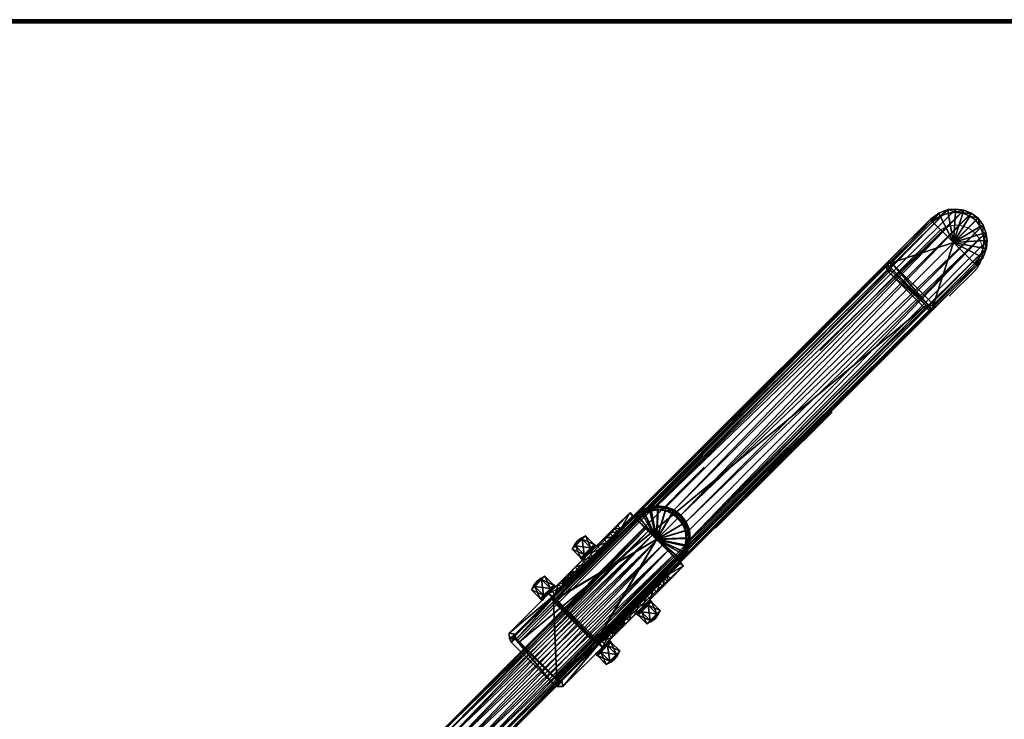
# Model space of a CAD drawing. Units: metres. Extents: x 0 to 2.6, y -4.45 to 0.45.
# Drawn here: x 1.1 to 1.7, y -2.98 to -2.55 of the extents above; entities that cross this region are included whole.
import ezdxf

# ---------------------------------------------------------------- set-up
doc = ezdxf.new("R2010")
doc.units = ezdxf.units.M
doc.linetypes.add('Dash Style-1', pattern=[0.10582, 0.0529, -0.05292])
for name, color, linetype in [('72_VITRA_HRESID_D3_TB_DEEP_BLACK', 7, 'Continuous'), ('72_VITRA_HRESID_D3_TB_TABLE_SOLVAY_BASE', 7, 'Continuous'), ('72_VITRA_HRESID_D3_TB_TABLE_SOLVAY_TABLE_TOP', 7, 'Continuous'), ('72_VITRA_INSERT', 7, 'Continuous')]:
    doc.layers.add(name, color=color, linetype=linetype)
doc.layers.add('72_VITRA_PROUVE_D2_TB_FOOT_UNDER', color=8, linetype='Dash Style-1', lineweight=5)
doc.layers.add('72_VITRA_PROUVE_D2_TB_TABLE_TOP', color=7, linetype='Continuous', lineweight=5)

# ---------------------------------------------------------------- blocks, each defined once
blk = doc.blocks.new('72_VITRA_PROUVE_D2_EM_TABLE_2000_X_900_BASE')
at = {"layer": '72_VITRA_PROUVE_D2_TB_FOOT_UNDER'}
blk.add_lwpolyline([(-0.35379, -0.015), (0.35379, -0.015), (0.65695, -0.31986, 0.20873), (0.66884, -0.32505, 0.414214), (0.68505, -0.30884, 0.208732), (0.67986, -0.29695), (0.38081, 0), (0.67986, 0.29695, 0.414214), (0.68072, 0.31986, 0.414214), (0.65781, 0.32072), (0.65781, 0.32072, 0.018858), (0.65695, 0.31986), (0.65695, 0.31986), (0.35379, 0.015), (-0.35379, 0.015)], format="xyb", dxfattribs=at)
blk = doc.blocks.new('72_VITRA_PROUVE_D2_EM_TABLE_2000_X_900_TABLE_TOP')
at = {"layer": '72_VITRA_PROUVE_D2_TB_TABLE_TOP'}
blk.add_lwpolyline([(1, 0.447, 0.36598), (0.997, 0.45), (-0.997, 0.45, 0.366001), (-1, 0.447), (-1, -0.447, 0.366025), (-0.997, -0.45), (0.997, -0.45, 0.366004), (1, -0.447)], format="xyb", close=True, dxfattribs=at)
blk = doc.blocks.new('72vitra_hresid21D30742129AD4C39A621FB4E910BDD18')
for name in ['72_VITRA_PROUVE_D2_EM_TABLE_2000_X_900_TABLE_TOP', '72_VITRA_PROUVE_D2_EM_TABLE_2000_X_900_BASE']:
    blk.add_blockref(name, (1, -3.45))
blk = doc.blocks.new('72VITRA_PROUVE_D3_TABSOLV_LEG')
mesh = blk.add_polyface()
corners = [(0.02953, -0.25898, 0.70147), (0.02863, -0.00446, 0), (0.0375, -0.37971, 0.51665), (0.02447, -0.00266, 0), (0.03347, -0.00567, 0.0025), (0.038, -0.05637), (0.03509, -0.0107, 0), (0.03949, -0.05867, 0.00153), (0.02, -0.00188, 0), (0.03415, -0.26147, 0.70011), (0.03887, -0.34623, 0.70118), (0.03927, -0.34502, 0.70127), (0.03237, -0.26312, 0.702), (0.0369, -0.27147, 0.702), (0.03927, -0.34672, 0.69998), (0.00371, -0.37917, 0.51345), (0.0375, -0.34652, 0.70148), (0.04, -0.37721, 0.58565), (0.03657, -0.26622, 0.70138), (0.02875, -0.26016, 0.702), (0.02453, -0.25829, 0.702), (0.04, -0.27629, 0.6995), (0.04, -0.05637, 0.002), (0.04, -0.37721, 0.51946), (0.03604, -0.37971, 0.51524), (0.04, -0.34502, 0.6995), (0.005, -0.0599, 0), (0.03686, -0.06123, 0.00102), (0.03488, -0.37971, 0.515), (0.005, -0.37918, 0.51314), (0.03854, -0.06007, 0.00125), (0.00073, -0.37898, 0.5186), (0.03652, -0.00919, 0.00239), (0.03898, -0.01463, 0.00221), (0.0025, -0.37944, 0.58696), (0.038, -0.02105, 0), (0.0375, -0.37971, 0.585), (0.03714, -0.01551, 0), (0.035, -0.0616, 0.00095), (0.0322, -0.00709, 0), (0.0375, -0.37914, 0.51435), (0.03927, -0.37841, 0.51645), (0.03732, -0.2658, 0.69993), (0.0375, -0.27629, 0.702), (0.02491, -0.25695, 0.70154), (0.02, -0.25766, 0.702), (0.0375, -0.34502, 0.702), (0.03351, -0.26211, 0.70146), (0.00288, -0.05887, 0), (0.02, -0.25531, 0.70036), (0.02518, -0.25603, 0.70033), (0.02959, -0.00281, 0.0026), (0.03, -0.25812, 0.70024), (0.02, -0.25631, 0.70155), (0.0375, -0.34743, 0.70018), (0.00073, -0.27629, 0.70127), (0.03855, -0.27114, 0.70134), (0.03516, -0.26698, 0.702), (0.03932, -0.27086, 0.69972), (0.04, -0.02105, 0.002), (0.00073, -0.37871, 0.58686), (0.02514, -0.00087, 0.00266), (0.02, 0, 0.00269), (0.035, -0.0599), (0.03927, -0.27629, 0.70127), (0.03712, -0.05887), (0.035, -0.37918, 0.51314), (0.02, -0.02105, 0), (0.00073, -0.37898, 0.5849), (0.03927, -0.37898, 0.5186), (0.03927, -0.37898, 0.5849), (0.03629, -0.37917, 0.51345), (0.03927, -0.37871, 0.58686), (0.0375, -0.37944, 0.58696), (0, -0.02105, 0.002), (0.01486, -0.00087, 0.00266), (0.02, -0.27629, 0.702), (0.01047, -0.25898, 0.70147), (0.01137, -0.00446, 0), (0.0025, -0.37971, 0.51665), (0.01553, -0.00266, 0), (0.00653, -0.00567, 0.0025), (0.002, -0.05637, 0), (0.00491, -0.0107, 0), (0.00051, -0.05867, 0.00153), (0.00585, -0.26147, 0.70011), (0.00113, -0.34623, 0.70118), (0.00073, -0.34502, 0.70127), (0.00763, -0.26312, 0.702), (0.0031, -0.27147, 0.702), (0.00073, -0.34672, 0.69998), (0.0025, -0.34652, 0.70148), (0, -0.37721, 0.58565), (0.00343, -0.26622, 0.70138), (0.01125, -0.26016, 0.702), (0.01547, -0.25829, 0.702), (0, -0.27629, 0.6995), (0, -0.05637, 0.002), (0, -0.37721, 0.51946), (0.00396, -0.37971, 0.51524), (0, -0.34502, 0.6995), (0.00314, -0.06123, 0.00102), (0.00512, -0.37971, 0.515), (0.00146, -0.06007, 0.00125), (0.00348, -0.00919, 0.00239), (0.00102, -0.01463, 0.00221), (0.002, -0.02105, 0), (0.0025, -0.37971, 0.585), (0.00286, -0.01551, 0), (0.005, -0.0616, 0.00095), (0.0078, -0.00709, 0), (0.0025, -0.37914, 0.51435), (0.00073, -0.37841, 0.51645), (0.00268, -0.2658, 0.69993), (0.0025, -0.27629, 0.702), (0.01509, -0.25695, 0.70154), (0.0025, -0.34502, 0.702), (0.00649, -0.26211, 0.70146), (0.01482, -0.25603, 0.70033), (0.01041, -0.00281, 0.0026), (0.01, -0.25812, 0.70024), (0.0025, -0.34743, 0.70018), (0.00145, -0.27114, 0.70134), (0.00484, -0.26698, 0.702), (0.00068, -0.27086, 0.69972), (0.03657, -0.26622, 0.70138), (0.03855, -0.27114, 0.70134), (0.03657, -0.26622, 0.70138), (0.03712, -0.05887), (0.03854, -0.06007, 0.00125), (0.03855, -0.27114, 0.70134), (0.03855, -0.27114, 0.70134), (0.03927, -0.34672, 0.69998), (0.03887, -0.34623, 0.70118), (0.03927, -0.34672, 0.69998), (0.0375, -0.37914, 0.51435), (0.038, -0.05637), (0.038, -0.05637), (0.038, -0.05637), (0.038, -0.02105, 0), (0.038, -0.05637), (0.03927, -0.37841, 0.51645), (0.03927, -0.37841, 0.51645), (0.03927, -0.37898, 0.5186), (0.03854, -0.06007, 0.00125), (0.0375, -0.34652, 0.70148), (0.0375, -0.34652, 0.70148), (0.02863, -0.00446, 0), (0.02863, -0.00446, 0), (0.02447, -0.00266, 0), (0.0375, -0.34502, 0.702), (0.02447, -0.00266, 0), (0.02447, -0.00266, 0), (0.03732, -0.2658, 0.69993), (0.03652, -0.00919, 0.00239), (0.03652, -0.00919, 0.00239), (0.03509, -0.0107, 0), (0.0322, -0.00709, 0), (0.0322, -0.00709, 0), (0.03347, -0.00567, 0.0025), (0.03652, -0.00919, 0.00239), (0.03927, -0.37898, 0.5186), (0.03927, -0.37898, 0.5849), (0.03927, -0.37898, 0.5186), (0.03927, -0.37871, 0.58686), (0.03927, -0.34672, 0.69998), (0.03927, -0.34672, 0.69998), (0.03927, -0.27629, 0.70127), (0.03927, -0.27629, 0.70127), (0.03712, -0.05887), (0.03652, -0.00919, 0.00239), (0.03714, -0.01551, 0), (0.03714, -0.01551, 0), (0.03509, -0.0107, 0), (0.03652, -0.00919, 0.00239), (0.02959, -0.00281, 0.0026), (0.03347, -0.00567, 0.0025), (0.0322, -0.00709, 0), (0.0322, -0.00709, 0), (0.02863, -0.00446, 0), (0.02959, -0.00281, 0.0026), (0.03927, -0.37898, 0.5849), (0.03927, -0.37898, 0.5849), (0.03927, -0.37871, 0.58686), (0.0375, -0.27629, 0.702), (0.038, -0.02105, 0), (0.038, -0.02105, 0), (0.03714, -0.01551, 0), (0.03732, -0.2658, 0.69993), (0.00145, -0.27114, 0.70134), (0.00343, -0.26622, 0.70138), (0.00343, -0.26622, 0.70138), (0.00268, -0.2658, 0.69993), (0.00146, -0.06007, 0.00125), (0.00288, -0.05887, 0), (0.00145, -0.27114, 0.70134), (0.00145, -0.27114, 0.70134), (0.00113, -0.34623, 0.70118), (0.00073, -0.34672, 0.69998), (0.00073, -0.34672, 0.69998), (0.00146, -0.06007, 0.00125), (0.00073, -0.37841, 0.51645), (0.00073, -0.37841, 0.51645), (0.00051, -0.05867, 0.00153), (0.00146, -0.06007, 0.00125), (0.0025, -0.34502, 0.702), (0.0025, -0.34652, 0.70148), (0.0375, -0.34652, 0.70148), (0.0375, -0.34652, 0.70148), (0.0375, -0.34502, 0.702), (0.0025, -0.34502, 0.702), (0.002, -0.05637, 0), (0.002, -0.05637, 0), (0.002, -0.02105, 0), (0.002, -0.05637, 0), (0.002, -0.05637, 0), (0.00073, -0.37841, 0.51645), (0.00073, -0.37898, 0.5186), (0.00073, -0.37841, 0.51645), (0.00288, -0.05887, 0), (0.00288, -0.05887, 0), (0.03712, -0.05887), (0.00146, -0.06007, 0.00125), (0.0025, -0.34652, 0.70148), (0.0025, -0.34502, 0.702), (0.0025, -0.34652, 0.70148), (0.01137, -0.00446, 0), (0.01553, -0.00266, 0), (0.01137, -0.00446, 0), (0.0375, -0.34502, 0.702), (0.01553, -0.00266, 0), (0.01553, -0.00266, 0), (0.00268, -0.2658, 0.69993), (0.00585, -0.26147, 0.70011), (0.00585, -0.26147, 0.70011), (0.00653, -0.00567, 0.0025), (0.00268, -0.2658, 0.69993), (0.00268, -0.2658, 0.69993), (0.03712, -0.05887), (0.03712, -0.05887), (0.00288, -0.05887, 0), (0.0078, -0.00709, 0), (0.00491, -0.0107, 0), (0.00653, -0.00567, 0.0025), (0.0078, -0.00709, 0), (0.00073, -0.37898, 0.5849), (0.00073, -0.37898, 0.5186), (0.00073, -0.37898, 0.5186), (0.00073, -0.34672, 0.69998), (0.00073, -0.37871, 0.58686), (0.00073, -0.34672, 0.69998), (0.00073, -0.27629, 0.70127), (0.00073, -0.27629, 0.70127), (0.00288, -0.05887, 0), (0.00286, -0.01551, 0), (0.00491, -0.0107, 0), (0.00286, -0.01551, 0), (0.0078, -0.00709, 0), (0.00653, -0.00567, 0.0025), (0.01041, -0.00281, 0.0026), (0.01041, -0.00281, 0.0026), (0.01137, -0.00446, 0), (0.0078, -0.00709, 0), (0.00073, -0.37898, 0.5849), (0.00073, -0.37871, 0.58686), (0.00073, -0.37898, 0.5849), (0.0025, -0.34502, 0.702), (0.0025, -0.34502, 0.702), (0.0025, -0.27629, 0.702), (0.002, -0.02105, 0), (0.00286, -0.01551, 0), (0.002, -0.02105, 0)]
mesh.append_faces([[corners[k] for k in face] for face in [(20, 45, 76), (37, 35, 67), (30, 65, 7), (67, 5, 82), (41, 23, 69), (128, 129, 27), (89, 114, 76), (95, 94, 76), (88, 123, 76), (39, 6, 67), (12, 19, 76), (123, 89, 76), (3, 1, 67), (76, 150, 43), (110, 78, 67), (114, 116, 76), (80, 8, 67), (108, 83, 67), (70, 17, 72), (13, 57, 76), (6, 37, 67), (1, 39, 67), (8, 3, 67), (5, 67, 35), (19, 20, 76), (57, 12, 76), (43, 13, 76), (45, 95, 76), (106, 108, 67), (48, 103, 84), (98, 112, 31), (193, 194, 101), (83, 110, 67), (94, 88, 76), (78, 80, 67), (229, 76, 116), (92, 68, 60), (106, 67, 82)]])
mesh.append_faces([[corners[k] for k in face] for face in [(23, 21, 25), (21, 23, 22)]], dxfattribs={"vtx0": -1, "vtx2": -1})
mesh.append_faces([[corners[k] for k in face] for face in [(100, 96, 98), (97, 98, 96)]], dxfattribs={"vtx1": -1, "vtx2": -1})
mesh.append_faces([[corners[k] for k in face] for face in [(25, 11, 10), (10, 14, 25), (71, 66, 38), (38, 27, 71), (12, 47, 0), (0, 19, 12), (57, 13, 56), (56, 18, 57), (44, 50, 49), (49, 53, 44), (125, 126, 58), (58, 42, 127), (24, 71, 40), (40, 2, 24), (44, 53, 45), (45, 20, 44), (64, 11, 25), (25, 21, 64), (21, 58, 130), (131, 64, 21), (132, 133, 16), (16, 54, 134), (41, 135, 30), (30, 7, 41), (25, 17, 23), (7, 65, 136), (137, 22, 7), (138, 139, 59), (59, 22, 140), (69, 23, 17), (17, 70, 69), (14, 72, 17), (17, 25, 14), (2, 40, 141), (142, 143, 2), (27, 144, 40), (40, 71, 27), (52, 50, 44), (44, 0, 52), (11, 46, 145), (146, 10, 11), (61, 51, 147), (148, 149, 61), (58, 21, 59), (59, 33, 58), (36, 107, 79), (79, 2, 36), (62, 61, 151), (152, 8, 62), (51, 61, 50), (50, 52, 51), (22, 59, 21), (9, 4, 51), (51, 52, 9), (61, 62, 49), (49, 50, 61), (9, 153, 32), (32, 4, 9), (33, 154, 42), (42, 58, 33), (93, 117, 85), (85, 113, 93), (19, 0, 44), (44, 20, 19), (155, 156, 157), (158, 159, 160), (57, 18, 47), (47, 12, 57), (161, 162, 36), (36, 2, 163), (73, 164, 165), (166, 54, 73), (71, 24, 28), (28, 66, 71), (13, 43, 167), (168, 56, 13), (52, 0, 47), (47, 9, 52), (63, 169, 27), (27, 38, 63), (7, 22, 23), (23, 41, 7), (170, 33, 171), (172, 173, 174), (175, 176, 177), (178, 179, 180), (73, 36, 181), (182, 183, 73), (46, 11, 64), (64, 184, 46), (33, 59, 185), (186, 187, 33), (9, 47, 18), (18, 188, 9), (86, 87, 100), (100, 90, 86), (109, 29, 15), (15, 101, 109), (77, 117, 88), (88, 94, 77), (122, 89, 123), (123, 93, 122), (49, 118, 115), (115, 53, 49), (99, 102, 28), (28, 24, 99), (124, 189, 190), (191, 192, 124), (111, 15, 99), (99, 79, 111), (45, 53, 115), (115, 95, 45), (100, 87, 55), (55, 96, 100), (195, 124, 96), (96, 55, 196), (91, 197, 198), (199, 121, 91), (200, 111, 201), (202, 203, 204), (205, 206, 207), (208, 209, 210), (98, 92, 100), (211, 48, 84), (84, 97, 212), (74, 213, 214), (215, 97, 74), (92, 98, 31), (31, 68, 92), (92, 60, 90), (90, 100, 92), (107, 36, 73), (73, 34, 107), (91, 121, 54), (54, 16, 91), (216, 111, 79), (79, 217, 218), (63, 26, 219), (220, 221, 63), (111, 222, 101), (101, 15, 111), (115, 118, 120), (120, 77, 115), (223, 224, 87), (87, 86, 225), (226, 119, 75), (75, 227, 228), (74, 96, 124), (124, 105, 74), (24, 2, 79), (79, 99, 24), (230, 75, 62), (62, 8, 231), (29, 109, 38), (38, 66, 29), (121, 34, 73), (73, 54, 121), (118, 75, 119), (119, 120, 118), (96, 74, 97), (119, 81, 85), (85, 120, 119), (49, 62, 75), (75, 118, 49), (104, 232, 233), (234, 235, 104), (236, 104, 105), (105, 124, 237), (82, 5, 238), (239, 240, 82), (115, 77, 94), (94, 95, 115), (241, 242, 104), (104, 243, 244), (117, 93, 123), (123, 88, 117), (107, 245, 246), (247, 79, 107), (28, 102, 29), (29, 66, 28), (248, 249, 34), (34, 121, 250), (102, 99, 15), (15, 29, 102), (251, 114, 89), (89, 122, 252), (117, 77, 120), (120, 85, 117), (101, 253, 26), (26, 109, 101), (109, 26, 63), (63, 38, 109), (98, 97, 84), (84, 112, 98), (254, 105, 104), (104, 255, 256), (257, 258, 259), (260, 261, 262), (263, 107, 34), (34, 264, 265), (55, 87, 266), (267, 268, 55), (269, 74, 105), (105, 270, 271)]], dxfattribs={"vtx2": -1})
blk = doc.blocks.new('72VITRA_PROUVE_D3_TABSOLV_SCREW_CAP')
mesh = blk.add_polyface()
corners = [(0.006, -0.006, 0.0016), (0.012, -0.006), (0.012, -0.006, 0.0016), (0.01154, -0.0037), (0.01154, -0.0037, 0.0016), (0.01024, -0.00176), (0.01024, -0.00176, 0.0016), (0.0083, -0.00046), (0.0083, -0.00046, 0.0016), (0.006, 0, 0), (0.006, 0, 0.0016), (0.0037, -0.00046, 0), (0.0037, -0.00046, 0.0016), (0.00176, -0.00176, 0), (0.00176, -0.00176, 0.0016), (0.00046, -0.0037, 0), (0.00046, -0.0037, 0.0016), (0, -0.006, 0), (0, -0.006, 0.0016), (0.00046, -0.0083, 0), (0.00046, -0.0083, 0.0016), (0.00176, -0.01024, 0), (0.00176, -0.01024, 0.0016), (0.0037, -0.01154, 0), (0.0037, -0.01154, 0.0016), (0.006, -0.012), (0.006, -0.012, 0.0016), (0.0083, -0.01154), (0.0083, -0.01154, 0.0016), (0.01024, -0.01024), (0.01024, -0.01024, 0.0016), (0.01154, -0.0083), (0.01154, -0.0083, 0.0016), (0.0035, -0.01033, 0.00947), (0.001, -0.006, 0.00947), (0.001, -0.00889, 0.00912), (0.001, -0.00311, 0.00912), (0.006, -0.01177, 0.0016), (0.011, -0.00889, 0.00912), (0.011, -0.006, 0.00947), (0.0085, -0.00167, 0.00947), (0.006, -0.01177, 0.00912), (0.0085, -0.01033, 0.00947), (0.001, -0.00889, 0.0016), (0.00934, -0.006, 0.01001), (0.00772, -0.00311, 0.01001), (0.00425, -0.00889, 0.01001), (0.006, -0.006, 0.0104), (0.00772, -0.00889, 0.01001), (0.00248, -0.006, 0.01001), (0.001, -0.00311, 0.0016), (0.011, -0.00889, 0.0016), (0.006, -0.00023, 0.0016), (0.006, -0.00023, 0.00912), (0.011, -0.00311, 0.0016), (0.00425, -0.00311, 0.01001), (0.0035, -0.00167, 0.00947), (0.011, -0.00311, 0.00912), (0.006, -0.006, 0.0016), (0.01154, -0.0037, 0.0016), (0.01154, -0.0037, 0.0016), (0.01154, -0.0037), (0.006, -0.006, 0.0016), (0.01154, -0.0037, 0.0016), (0.006, -0.006, 0.0016), (0.006, -0.006, 0.0016), (0.006, -0.006, 0.0016), (0.006, -0.006, 0.0016), (0.006, -0.006, 0.0016), (0.006, -0.006, 0.0016), (0.006, -0.006, 0.0016), (0.006, -0.006, 0.0016), (0.006, -0.006, 0.0016), (0.006, -0.006, 0.0016), (0.006, -0.006, 0.0016), (0.006, -0.006, 0.0016), (0.006, -0.006, 0.0016), (0.006, -0.006, 0.0104), (0.00772, -0.00311, 0.01001), (0.00772, -0.00311, 0.01001), (0.006, -0.006, 0.0104), (0.006, -0.006, 0.0104), (0.011, -0.00311, 0.0016), (0.011, -0.00311, 0.0016), (0.011, -0.00311, 0.00912), (0.011, -0.00311, 0.00912), (0.006, -0.006, 0.0104), (0.011, -0.00311, 0.00912), (0.00772, -0.00311, 0.01001), (0.00772, -0.00311, 0.01001)]
mesh.append_faces([[corners[k] for k in face] for face in [(47, 49, 46), (49, 47, 55), (46, 49, 35), (35, 33, 46), (77, 44, 45), (53, 56, 55), (55, 78, 53), (79, 55, 80), (44, 81, 48), (39, 85, 45), (45, 44, 39), (41, 48, 46), (46, 33, 41), (48, 86, 46), (56, 36, 49), (49, 55, 56), (35, 49, 34), (42, 48, 41), (88, 57, 40), (53, 89, 40), (39, 44, 48), (48, 38, 39), (38, 48, 42), (49, 36, 34)]])
mesh.append_faces([[corners[k] for k in face] for face in [(24, 0, 22), (4, 58, 2), (6, 62, 63), (26, 64, 24), (8, 65, 6), (10, 66, 8), (28, 67, 26), (12, 68, 10), (14, 69, 12), (30, 70, 28), (16, 71, 14), (18, 72, 16), (32, 73, 30), (20, 74, 18), (22, 75, 20), (2, 76, 32)]], dxfattribs={"vtx0": -1, "vtx1": -1})
mesh.append_faces([[corners[k] for k in face] for face in [(52, 53, 57), (83, 84, 38), (37, 41, 35), (51, 38, 41), (43, 35, 36), (50, 36, 53)]], dxfattribs={"vtx1": -1, "vtx2": -1})
mesh.append_faces([[corners[k] for k in face] for face in [(3, 4, 2), (2, 1, 3), (25, 26, 24), (24, 23, 25), (5, 6, 59), (60, 61, 5), (7, 8, 6), (6, 5, 7), (27, 28, 26), (26, 25, 27), (9, 10, 8), (8, 7, 9), (11, 12, 10), (10, 9, 11), (29, 30, 28), (28, 27, 29), (13, 14, 12), (12, 11, 13), (15, 16, 14), (14, 13, 15), (31, 32, 30), (30, 29, 31), (17, 18, 16), (16, 15, 17), (19, 20, 18), (18, 17, 19), (1, 2, 32), (32, 31, 1), (21, 22, 20), (20, 19, 21), (23, 24, 22), (22, 21, 23), (57, 54, 52), (36, 56, 53), (38, 42, 41), (38, 51, 82), (35, 34, 36), (87, 39, 38), (41, 33, 35), (35, 43, 37), (41, 37, 51), (36, 50, 43), (53, 52, 50), (53, 40, 57)]], dxfattribs={"vtx2": -1})
blk = doc.blocks.new('72VITRA_PROUVE_D3_TABSOLV_U_1')
mesh = blk.add_polyface()
corners = [(0.046, -0.0228, 0.05382), (0.046, -0.0563, 0.0451), (0.046, -0.05891, 0.0393), (0.043, -0.0472, 0.05382), (0.046, -0.0472, 0.05382), (0.046, -0.0413, 0.05619), (0.046, -0.0287, 0.05619), (0.046, -0.01769, 0.05004), (0.046, -0.07, 0.003), (0, -0.0137, 0.0451), (0.04241, -0.06982, 0.00359), (0, -0.035, 0.057), (0.046, 0, 0.003), (0.041, 0, 0), (0.041, 0, 0.003), (0.003, -0.05231, 0.05004), (0, -0.01109, 0.0393), (0.04241, -0.00018, 0.00359), (0.005, -0.07), (0, -0.05231, 0.05004), (0.043, -0.00061, 0.005), (0.046, -0.035, 0.057), (0.046, -0.01109, 0.0393), (0.046, -0.0137, 0.0451), (0.046, -0.05231, 0.05004), (0.041, -0.07), (0.043, -0.01109, 0.0393), (0.04346, 0, 0.00053), (0.00254, 0, 0.00053), (0, -0.035, 0.037), (0.046, -0.035, 0.037), (0, -0.0228, 0.05382), (0.003, -0.0287, 0.05619), (0, -0.0563, 0.0451), (0, -0.05891, 0.0393), (0.003, -0.0563, 0.0451), (0.003, -0.0472, 0.05382), (0, -0.0472, 0.05382), (0, -0.0413, 0.05619), (0, -0.0287, 0.05619), (0.003, -0.01769, 0.05004), (0, -0.01769, 0.05004), (0, -0.07, 0.003), (0.003, -0.00061, 0.005), (0.00359, -0.00018, 0.00359), (0.003, -0.0228, 0.05382), (0.005, 0, 0.003), (0, 0, 0.003), (0.005, 0, 0), (0.003, -0.0413, 0.05619), (0.023, -0.07), (0.04023, -0.07612, 0.003), (0.02754, -0.08757), (0.023, -0.0881, 0.003), (0.0402, -0.0762), (0.03534, -0.08342, 0.003), (0.03172, -0.08597, 0.003), (0.02759, -0.08756, 0.003), (0.041, -0.0718), (0.041, -0.0718, 0.003), (0.03819, -0.08014), (0.03529, -0.08347), (0.03167, -0.086), (0.03824, -0.08007, 0.003), (0.04346, -0.07, 0.00053), (0.00359, -0.06982, 0.00359), (0.00577, -0.07612, 0.003), (0.023, -0.0881), (0.01846, -0.08757), (0.0058, -0.0762), (0.01065, -0.08342, 0.003), (0.01428, -0.08597, 0.003), (0.01841, -0.08756, 0.003), (0.005, -0.0718), (0.005, -0.0718, 0.003), (0.00781, -0.08014), (0.01071, -0.08347), (0.01433, -0.086), (0.00776, -0.08007, 0.003), (0.00254, -0.07, 0.00053), (0.043, -0.0228, 0.05382), (0.043, -0.0563, 0.0451), (0.043, -0.05891, 0.0393), (0.043, -0.0413, 0.05619), (0.043, -0.0287, 0.05619), (0.043, -0.01769, 0.05004), (0.043, -0.06939, 0.005), (0.043, -0.035, 0.057), (0.043, -0.0137, 0.0451), (0.043, -0.05231, 0.05004), (0.043, -0.035, 0.037), (0.003, -0.05891, 0.0393), (0.003, -0.06939, 0.005), (0.003, -0.035, 0.037), (0.003, -0.035, 0.057), (0.003, -0.01109, 0.0393), (0.003, -0.0137, 0.0451), (0.023, -0.07, 0.003), (0.046, -0.035, 0.057), (0.043, -0.035, 0.057), (0.046, -0.035, 0.057), (0.04346, 0, 0.00053), (0.04346, 0, 0.00053), (0.046, 0, 0.003), (0.04346, 0, 0.00053), (0.046, -0.035, 0.057), (0.046, -0.035, 0.037), (0.046, -0.035, 0.037), (0.046, -0.035, 0.037), (0.041, 0, 0), (0.041, 0, 0), (0.041, 0, 0), (0.041, 0, 0), (0.046, 0, 0.003), (0.046, -0.035, 0.037), (0.046, -0.035, 0.037), (0.046, -0.035, 0.037), (0.005, 0, 0), (0.043, -0.035, 0.057), (0.043, -0.035, 0.037), (0.043, -0.035, 0.037), (0.043, -0.035, 0.037), (0.043, -0.00061, 0.005), (0.043, -0.035, 0.037), (0.043, -0.035, 0.037), (0.043, -0.035, 0.037), (0.043, -0.00061, 0.005), (0.04241, -0.00018, 0.00359), (0.04241, -0.00018, 0.00359), (0.04241, -0.00018, 0.00359), (0.04241, -0.00018, 0.00359), (0.041, 0, 0.003), (0.041, 0, 0.003)]
mesh.append_faces([[corners[k] for k in face] for face in [(27, 17, 20), (20, 12, 27), (64, 8, 86), (86, 10, 64), (109, 14, 17), (17, 27, 110), (28, 47, 43), (43, 44, 28), (48, 28, 44), (44, 46, 48), (92, 42, 79), (79, 65, 92), (58, 64, 10), (10, 59, 58), (65, 79, 73), (73, 74, 65)]])
mesh.append_faces([[corners[k] for k in face] for face in [(25, 64, 58), (79, 18, 73)]], dxfattribs={"vtx0": -1})
mesh.append_faces([[corners[k] for k in face] for face in [(34, 29, 42), (74, 97, 46)]], dxfattribs={"vtx0": -1, "vtx1": -1})
mesh.append_faces([[corners[k] for k in face] for face in [(30, 2, 8), (64, 25, 13), (50, 13, 25), (50, 25, 58), (90, 89, 3), (90, 83, 118), (119, 26, 20), (90, 82, 81), (120, 84, 80), (121, 85, 88), (90, 122, 86), (123, 88, 26), (124, 80, 85), (125, 87, 84), (90, 3, 83), (90, 81, 89), (93, 91, 92), (97, 14, 46), (97, 59, 132)]], dxfattribs={"vtx0": -1, "vtx2": -1})
mesh.append_faces([[corners[k] for k in face] for face in [(126, 127, 86), (10, 86, 128), (44, 43, 65), (92, 65, 43)]], dxfattribs={"vtx1": -1})
mesh.append_faces([[corners[k] for k in face] for face in [(33, 19, 29), (41, 9, 29), (11, 39, 29), (4, 24, 30), (105, 5, 30), (12, 22, 106), (1, 2, 30), (0, 6, 107), (23, 7, 108), (34, 33, 29), (38, 11, 29), (9, 16, 29), (47, 42, 29), (31, 41, 29), (8, 113, 30), (22, 23, 114), (7, 0, 115), (6, 21, 116), (5, 4, 30), (24, 1, 30), (16, 47, 29), (37, 38, 29), (39, 31, 29), (19, 37, 29), (48, 18, 79), (117, 13, 50), (18, 48, 50), (54, 60, 50), (52, 67, 50), (61, 62, 50), (58, 54, 50), (62, 52, 50), (60, 61, 50), (75, 69, 50), (67, 68, 50), (73, 18, 50), (77, 76, 50), (69, 73, 50), (68, 77, 50), (76, 75, 50), (86, 82, 90), (36, 15, 93), (94, 49, 93), (43, 95, 93), (35, 91, 93), (45, 32, 93), (96, 40, 93), (92, 43, 93), (95, 96, 93), (40, 45, 93), (32, 94, 93), (49, 36, 93), (15, 35, 93), (51, 59, 97), (55, 63, 97), (57, 56, 97), (72, 53, 97), (70, 71, 97), (66, 78, 97), (63, 51, 97), (56, 55, 97), (53, 57, 97), (71, 72, 97), (78, 70, 97), (74, 66, 97)]], dxfattribs={"vtx1": -1, "vtx2": -1})
mesh.append_faces([[corners[k] for k in face] for face in [(7, 85, 80), (80, 0, 7), (0, 80, 84), (84, 6, 0), (6, 84, 87), (87, 21, 6), (12, 20, 26), (26, 22, 12), (42, 47, 28), (28, 79, 42), (26, 88, 23), (23, 22, 26), (23, 88, 85), (85, 7, 23), (98, 99, 83), (83, 5, 100), (5, 83, 3), (3, 4, 5), (4, 3, 89), (89, 24, 4), (13, 101, 64), (24, 89, 81), (81, 1, 24), (102, 103, 8), (8, 64, 104), (1, 81, 82), (82, 2, 1), (91, 34, 42), (42, 92, 91), (8, 2, 82), (82, 86, 8), (111, 48, 46), (46, 14, 112), (45, 40, 41), (41, 31, 45), (32, 45, 31), (31, 39, 32), (94, 32, 39), (39, 11, 94), (47, 16, 95), (95, 43, 47), (9, 96, 95), (95, 16, 9), (91, 35, 33), (33, 34, 91), (40, 96, 9), (9, 41, 40), (49, 94, 11), (11, 38, 49), (36, 49, 38), (38, 37, 36), (15, 36, 37), (37, 19, 15), (79, 28, 48), (35, 15, 19), (19, 33, 35), (55, 61, 60), (60, 63, 55), (55, 56, 62), (62, 61, 55), (52, 57, 53), (53, 67, 52), (60, 54, 51), (51, 63, 60), (56, 57, 52), (52, 62, 56), (51, 54, 58), (58, 59, 51), (75, 76, 70), (70, 78, 75), (77, 71, 70), (70, 76, 77), (53, 72, 68), (68, 67, 53), (66, 69, 75), (75, 78, 66), (68, 72, 71), (71, 77, 68), (73, 69, 66), (66, 74, 73), (59, 10, 129), (130, 131, 59), (65, 74, 46), (46, 44, 65)]], dxfattribs={"vtx2": -1})
blk = doc.blocks.new('72VITRA_PROUVE_D3_TABSOLV_U_2')
mesh = blk.add_polyface()
corners = [(0.046, -0.0228, 0.05382), (0.046, -0.0563, 0.0451), (0.046, -0.05891, 0.0393), (0.043, -0.0472, 0.05382), (0.046, -0.0472, 0.05382), (0.046, -0.0413, 0.05619), (0.046, -0.0287, 0.05619), (0.046, -0.01769, 0.05004), (0.046, -0.07, 0.003), (0, -0.0137, 0.0451), (0.04241, -0.06982, 0.00359), (0, -0.035, 0.057), (0.046, 0, 0.003), (0.041, 0, 0), (0.041, 0, 0.003), (0.003, -0.05231, 0.05004), (0, -0.01109, 0.0393), (0.04241, -0.00018, 0.00359), (0.005, -0.07), (0, -0.05231, 0.05004), (0.043, -0.00061, 0.005), (0.046, -0.035, 0.057), (0.046, -0.01109, 0.0393), (0.046, -0.0137, 0.0451), (0.046, -0.05231, 0.05004), (0.041, -0.07), (0.043, -0.01109, 0.0393), (0.04346, 0, 0.00053), (0.00254, 0, 0.00053), (0, -0.035, 0.037), (0.046, -0.035, 0.037), (0, -0.0228, 0.05382), (0.003, -0.0287, 0.05619), (0, -0.0563, 0.0451), (0, -0.05891, 0.0393), (0.003, -0.0563, 0.0451), (0.003, -0.0472, 0.05382), (0, -0.0472, 0.05382), (0, -0.0413, 0.05619), (0, -0.0287, 0.05619), (0.003, -0.01769, 0.05004), (0, -0.01769, 0.05004), (0, -0.07, 0.003), (0.003, -0.00061, 0.005), (0.00359, -0.00018, 0.00359), (0.003, -0.0228, 0.05382), (0.005, 0, 0.003), (0, 0, 0.003), (0.005, 0, 0), (0.003, -0.0413, 0.05619), (0.003, -0.0137, 0.0451), (0.041, -0.06982, 0.003), (0.04346, -0.07, 0.00053), (0.00359, -0.06982, 0.00359), (0.005, -0.06982, 0.003), (0.00254, -0.07, 0.00053), (0.043, -0.0228, 0.05382), (0.043, -0.0563, 0.0451), (0.043, -0.05891, 0.0393), (0.043, -0.0413, 0.05619), (0.043, -0.0287, 0.05619), (0.043, -0.01769, 0.05004), (0.043, -0.06939, 0.005), (0.043, -0.035, 0.057), (0.043, -0.0137, 0.0451), (0.043, -0.05231, 0.05004), (0.043, -0.035, 0.037), (0.003, -0.05891, 0.0393), (0.003, -0.06939, 0.005), (0.003, -0.035, 0.037), (0.003, -0.035, 0.057), (0.003, -0.01109, 0.0393), (0.046, -0.035, 0.057), (0.043, -0.035, 0.057), (0.046, -0.035, 0.057), (0.04346, 0, 0.00053), (0.04346, 0, 0.00053), (0.046, 0, 0.003), (0.04346, 0, 0.00053), (0.046, -0.035, 0.057), (0.046, -0.035, 0.037), (0.046, -0.035, 0.037), (0.046, -0.035, 0.037), (0.041, 0, 0), (0.041, 0, 0), (0.041, 0, 0), (0.041, 0, 0), (0.005, 0, 0), (0.046, 0, 0.003), (0.046, -0.035, 0.037), (0.046, -0.035, 0.037), (0.046, -0.035, 0.037), (0.043, -0.035, 0.057), (0.043, -0.035, 0.037), (0.043, -0.035, 0.037), (0.043, -0.035, 0.037), (0.043, -0.00061, 0.005), (0.043, -0.035, 0.037), (0.043, -0.035, 0.037), (0.043, -0.035, 0.037), (0.043, -0.00061, 0.005), (0.043, -0.00061, 0.005), (0.04241, -0.00018, 0.00359), (0.04241, -0.00018, 0.00359), (0.04241, -0.00018, 0.00359), (0.041, 0, 0.003)]
mesh.append_faces([[corners[k] for k in face] for face in [(27, 17, 20), (20, 12, 27), (52, 8, 62), (62, 10, 52), (83, 14, 17), (17, 27, 84), (28, 47, 43), (43, 44, 28), (48, 28, 44), (44, 46, 48), (68, 42, 55), (55, 53, 68)]])
mesh.append_faces([[corners[k] for k in face] for face in [(34, 29, 42)]], dxfattribs={"vtx0": -1, "vtx1": -1})
mesh.append_faces([[corners[k] for k in face] for face in [(30, 2, 8), (66, 65, 3), (66, 59, 92), (93, 26, 20), (66, 58, 57), (94, 60, 56), (95, 61, 64), (66, 96, 62), (97, 64, 26), (98, 56, 61), (99, 63, 60), (66, 3, 59), (66, 57, 65), (69, 67, 68), (51, 25, 52), (54, 18, 25), (25, 51, 54)]], dxfattribs={"vtx0": -1, "vtx2": -1})
mesh.append_faces([[corners[k] for k in face] for face in [(33, 19, 29), (41, 9, 29), (11, 39, 29), (4, 24, 30), (79, 5, 30), (12, 22, 80), (1, 2, 30), (0, 6, 81), (23, 7, 82), (34, 33, 29), (38, 11, 29), (9, 16, 29), (47, 42, 29), (31, 41, 29), (8, 88, 30), (22, 23, 89), (7, 0, 90), (6, 21, 91), (5, 4, 30), (24, 1, 30), (16, 47, 29), (37, 38, 29), (39, 31, 29), (19, 37, 29), (55, 18, 54), (62, 58, 66), (36, 15, 69), (70, 49, 69), (43, 71, 69), (35, 67, 69), (45, 32, 69), (50, 40, 69), (68, 43, 69), (71, 50, 69), (40, 45, 69), (32, 70, 69), (49, 36, 69), (15, 35, 69)]], dxfattribs={"vtx1": -1, "vtx2": -1})
mesh.append_faces([[corners[k] for k in face] for face in [(7, 61, 56), (56, 0, 7), (0, 56, 60), (60, 6, 0), (6, 60, 63), (63, 21, 6), (12, 20, 26), (26, 22, 12), (42, 47, 28), (28, 55, 42), (26, 64, 23), (23, 22, 26), (23, 64, 61), (61, 7, 23), (72, 73, 59), (59, 5, 74), (5, 59, 3), (3, 4, 5), (4, 3, 65), (65, 24, 4), (13, 75, 52), (52, 25, 13), (24, 65, 57), (57, 1, 24), (76, 77, 8), (8, 52, 78), (1, 57, 58), (58, 2, 1), (67, 34, 42), (42, 68, 67), (8, 2, 58), (58, 62, 8), (85, 48, 46), (46, 14, 86), (18, 87, 13), (13, 25, 18), (45, 40, 41), (41, 31, 45), (32, 45, 31), (31, 39, 32), (70, 32, 39), (39, 11, 70), (47, 16, 71), (71, 43, 47), (9, 50, 71), (71, 16, 9), (67, 35, 33), (33, 34, 67), (40, 50, 9), (9, 41, 40), (49, 70, 11), (11, 38, 49), (36, 49, 38), (38, 37, 36), (15, 36, 37), (37, 19, 15), (55, 28, 48), (48, 18, 55), (35, 15, 19), (19, 33, 35), (53, 54, 46), (46, 44, 53), (54, 53, 55), (10, 62, 100), (101, 102, 10), (51, 10, 103), (104, 105, 51), (68, 53, 44), (44, 43, 68), (52, 10, 51), (51, 14, 46), (46, 54, 51)]], dxfattribs={"vtx2": -1})
blk = doc.blocks.new('72VITRA_PROUVE_D3_TABSOLV_TABLETOP_200X90')
mesh = blk.add_polyface()
corners = [(0.002, -0.002, 0), (0.002, -0.00124, 0.00015), (1.998, -0.00124, 0.00015), (0.002, -0.00059, 0.00059), (1.998, -0.00059, 0.00059), (0.002, -0.00015, 0.00123), (1.998, -0.00015, 0.00123), (0.002, 0, 0.002), (1.998, 0, 0.002), (0.002, 0, 0.002), (0.002, 0, 0.032), (1.998, 0, 0.032), (0.002, 0, 0.032), (0.002, -0.00015, 0.03277), (1.998, -0.00015, 0.03277), (0.002, -0.00059, 0.03341), (1.998, -0.00059, 0.03341), (0.002, -0.00124, 0.03385), (1.998, -0.00124, 0.03385), (0.002, -0.002, 0.034), (1.998, -0.002, 0.034), (0.00171, -0.00129, 0.00015), (0.00146, -0.00069, 0.00059), (0.00129, -0.00029, 0.00123), (0.00123, -0.00015, 0.002), (0.00123, -0.00015, 0.002), (0.00123, -0.00015, 0.032), (0.002, 0, 0.002), (0.00123, -0.00015, 0.002), (0.00123, -0.00015, 0.032), (0.00129, -0.00029, 0.03277), (0.002, 0, 0.032), (0.00123, -0.00015, 0.032), (0.00146, -0.00069, 0.03341), (0.00171, -0.00129, 0.03385), (0.00146, -0.00146, 0.00015), (0.001, -0.001, 0.00059), (0.00069, -0.00069, 0.03277), (0.001, -0.001, 0.03341), (0.00146, -0.00146, 0.03385), (0.00129, -0.00171, 0.00015), (0.00069, -0.00146, 0.03341), (0.00129, -0.00171, 0.03385), (0.00123, -0.002, 0.00015), (0.00123, -0.002, 0.03385), (0.002, -0.898), (0.00123, -0.898, 0.03385), (0.002, -0.898, 0.034)]
mesh.append_faces([[corners[k] for k in face] for face in [(21, 1, 0), (34, 19, 17), (35, 21, 0), (39, 19, 34), (40, 35, 0), (42, 19, 39), (43, 40, 0), (44, 19, 42)]])
mesh.append_faces([[corners[k] for k in face] for face in [(0, 1, 2), (1, 3, 4), (3, 5, 6), (5, 7, 8), (9, 10, 11), (12, 13, 14), (13, 15, 16), (15, 17, 18), (17, 19, 20), (21, 22, 3), (3, 1, 21), (22, 23, 5), (5, 3, 22), (23, 24, 7), (7, 5, 23), (25, 26, 10), (10, 27, 28), (29, 30, 13), (13, 31, 32), (30, 33, 15), (15, 13, 30), (33, 34, 17), (17, 15, 33), (35, 36, 22), (22, 21, 35), (23, 22, 36), (33, 30, 37), (38, 39, 34), (34, 33, 38), (36, 35, 40), (41, 42, 39), (43, 0, 45), (46, 47, 19), (19, 44, 46)]], dxfattribs={"vtx2": -1})
mesh = blk.add_polyface()
corners = [(0.002, -0.002, 0), (1.998, -0.002, 0), (1.998, -0.898), (1.998, -0.002, 0), (1.99877, -0.002, 0.00015), (1.99877, -0.898, 0.00015), (1.99877, -0.002, 0.03385), (1.998, -0.002, 0.034), (1.998, -0.898, 0.034), (1.99871, -0.00171, 0.00015), (1.99871, -0.00171, 0.03385), (1.99854, -0.00146, 0.00015), (1.99931, -0.00146, 0.00059), (1.999, -0.001, 0.03341), (1.99854, -0.00146, 0.03385), (1.99829, -0.00129, 0.00015), (1.99854, -0.00069, 0.00059), (1.999, -0.001, 0.00059), (1.99871, -0.00029, 0.03277), (1.99854, -0.00069, 0.03341), (1.99829, -0.00129, 0.03385), (1.998, -0.00124, 0.00015), (1.998, -0.00059, 0.00059), (1.998, -0.00015, 0.00123), (1.99871, -0.00029, 0.00123), (1.998, 0, 0.002), (1.99877, -0.00015, 0.002), (1.998, 0, 0.002), (1.998, 0, 0.032), (1.99877, -0.00015, 0.032), (1.99877, -0.00015, 0.002), (1.998, 0, 0.002), (1.998, 0, 0.032), (1.998, -0.00015, 0.03277), (1.99877, -0.00015, 0.032), (1.998, 0, 0.032), (1.998, -0.00059, 0.03341), (1.998, -0.00124, 0.03385), (0.002, -0.002, 0), (0.002, -0.00124, 0.00015), (0.002, -0.00059, 0.00059), (0.002, -0.00015, 0.00123), (1.998, 0, 0.002), (0.002, 0, 0.002), (1.998, 0, 0.032), (0.002, 0, 0.032), (0.002, -0.00015, 0.03277), (0.002, -0.00059, 0.03341), (0.002, -0.00124, 0.03385)]
mesh.append_faces([[corners[k] for k in face] for face in [(9, 4, 3), (10, 7, 6), (11, 9, 3), (14, 7, 10), (15, 11, 3), (20, 7, 14), (21, 15, 3), (37, 7, 20)]])
mesh.append_faces([[corners[k] for k in face] for face in [(0, 1, 2), (3, 4, 5), (6, 7, 8), (12, 9, 11), (13, 14, 10), (15, 16, 17), (17, 11, 15), (18, 19, 13), (19, 20, 14), (14, 13, 19), (21, 22, 16), (16, 15, 21), (22, 23, 24), (24, 16, 22), (23, 25, 26), (26, 24, 23), (27, 28, 29), (29, 30, 31), (32, 33, 18), (18, 34, 35), (33, 36, 19), (19, 18, 33), (36, 37, 20), (20, 19, 36), (21, 3, 38), (22, 21, 39), (23, 22, 40), (25, 23, 41), (28, 42, 43), (33, 44, 45), (36, 33, 46), (37, 36, 47), (7, 37, 48)]], dxfattribs={"vtx2": -1})
mesh = blk.add_polyface()
corners = [(0.002, -0.002, 0.034), (0.002, -0.898, 0.034), (1.998, -0.898, 0.034), (1.998, -0.898), (0.002, -0.898), (0.002, -0.002, 0), (0.002, -0.89876, 0.00015), (0.002, -0.898), (1.998, -0.898), (0.002, -0.89941, 0.00059), (1.998, -0.89876, 0.00015), (0.002, -0.89985, 0.00123), (1.998, -0.89941, 0.00059), (0.002, -0.9, 0.002), (1.998, -0.89985, 0.00123), (0.002, -0.9, 0.032), (0.002, -0.9, 0.002), (1.998, -0.9, 0.002), (0.002, -0.89985, 0.03277), (0.002, -0.9, 0.032), (1.998, -0.9, 0.032), (0.002, -0.89941, 0.03341), (1.998, -0.89985, 0.03277), (0.002, -0.89876, 0.03385), (1.998, -0.89941, 0.03341), (0.002, -0.898, 0.034), (1.998, -0.89876, 0.03385), (0.00123, -0.898, 0.00015), (0.00123, -0.002, 0.00015), (0.00129, -0.89829, 0.00015), (0.00129, -0.89829, 0.03385), (0.00123, -0.898, 0.03385), (0.00146, -0.89854, 0.00015), (0.00069, -0.89854, 0.00059), (0.001, -0.899, 0.03341), (0.00146, -0.89854, 0.03385), (0.00171, -0.89871, 0.00015), (0.00146, -0.89931, 0.00059), (0.001, -0.899, 0.00059), (0.00129, -0.89971, 0.00123), (0.00069, -0.89931, 0.00123), (0.00129, -0.89971, 0.03277), (0.00146, -0.89931, 0.03341), (0.00171, -0.89871, 0.03385), (0.00123, -0.89985, 0.002), (0.002, -0.9, 0.002), (0.00123, -0.89985, 0.032), (0.00123, -0.89985, 0.002), (0.002, -0.9, 0.002), (0.002, -0.9, 0.032), (0.00123, -0.89985, 0.032), (0.002, -0.9, 0.032)]
mesh.append_faces([[corners[k] for k in face] for face in [(29, 27, 7), (30, 25, 31), (32, 29, 7), (35, 25, 30), (36, 32, 7), (43, 25, 35), (6, 36, 7), (23, 25, 43)]])
mesh.append_faces([[corners[k] for k in face] for face in [(0, 1, 2), (3, 4, 5), (6, 7, 8), (9, 6, 10), (11, 9, 12), (13, 11, 14), (15, 16, 17), (18, 19, 20), (21, 18, 22), (23, 21, 24), (25, 23, 26), (7, 27, 28), (33, 29, 32), (34, 35, 30), (36, 37, 38), (38, 32, 36), (37, 39, 40), (41, 42, 34), (42, 43, 35), (35, 34, 42), (6, 9, 37), (37, 36, 6), (9, 11, 39), (39, 37, 9), (11, 13, 44), (44, 39, 11), (45, 15, 46), (46, 47, 48), (49, 18, 41), (41, 50, 51), (18, 21, 42), (42, 41, 18), (21, 23, 43), (43, 42, 21)]], dxfattribs={"vtx2": -1})
mesh = blk.add_polyface()
corners = [(1.998, -0.898, 0.034), (1.998, -0.002, 0.034), (0.002, -0.002, 0.034), (1.998, -0.898), (1.998, -0.89876, 0.00015), (0.002, -0.89876, 0.00015), (1.998, -0.89941, 0.00059), (0.002, -0.89941, 0.00059), (1.998, -0.89985, 0.00123), (0.002, -0.89985, 0.00123), (1.998, -0.9, 0.002), (0.002, -0.9, 0.002), (1.998, -0.9, 0.002), (1.998, -0.9, 0.032), (0.002, -0.9, 0.032), (1.998, -0.9, 0.032), (1.998, -0.89985, 0.03277), (0.002, -0.89985, 0.03277), (1.998, -0.89941, 0.03341), (0.002, -0.89941, 0.03341), (1.998, -0.89876, 0.03385), (0.002, -0.89876, 0.03385), (1.998, -0.898, 0.034), (0.002, -0.898, 0.034), (1.99829, -0.89871, 0.00015), (1.99854, -0.89931, 0.00059), (1.99871, -0.89971, 0.00123), (1.99877, -0.89985, 0.002), (1.99877, -0.89985, 0.002), (1.99877, -0.89985, 0.032), (1.998, -0.9, 0.002), (1.99877, -0.89985, 0.002), (1.99877, -0.89985, 0.032), (1.99871, -0.89971, 0.03277), (1.998, -0.9, 0.032), (1.99877, -0.89985, 0.032), (1.99854, -0.89931, 0.03341), (1.99829, -0.89871, 0.03385), (1.99854, -0.89854, 0.00015), (1.999, -0.899, 0.00059), (1.99931, -0.89931, 0.03277), (1.999, -0.899, 0.03341), (1.99854, -0.89854, 0.03385), (1.99871, -0.89829, 0.00015), (1.99871, -0.89829, 0.03385), (1.99877, -0.898, 0.00015), (1.99877, -0.898, 0.03385), (1.998, -0.002, 0), (1.99877, -0.002, 0.03385)]
mesh.append_faces([[corners[k] for k in face] for face in [(24, 4, 3), (37, 22, 20), (38, 24, 3), (42, 22, 37), (43, 38, 3), (44, 22, 42), (45, 43, 3), (46, 22, 44)]])
mesh.append_faces([[corners[k] for k in face] for face in [(0, 1, 2), (3, 4, 5), (4, 6, 7), (6, 8, 9), (8, 10, 11), (12, 13, 14), (15, 16, 17), (16, 18, 19), (18, 20, 21), (20, 22, 23), (24, 25, 6), (6, 4, 24), (25, 26, 8), (8, 6, 25), (26, 27, 10), (10, 8, 26), (28, 29, 13), (13, 30, 31), (32, 33, 16), (16, 34, 35), (33, 36, 18), (18, 16, 33), (36, 37, 20), (20, 18, 36), (38, 39, 25), (25, 24, 38), (26, 25, 39), (36, 33, 40), (41, 42, 37), (37, 36, 41), (39, 38, 43), (45, 3, 47), (22, 46, 48)]], dxfattribs={"vtx2": -1})
blk = doc.blocks.new('72VITRA_PROUVE_D3_TABSOLV_Y_200')
mesh = blk.add_polyface()
corners = [(0.98163, 0, 0.015), (0.98215, -0.00052, 0.01036), (0.85623, -0.12644, 0.01036), (0.85592, -0.12571, 0.015), (0.98365, -0.00203, 0.02382), (0.98215, -0.00052, 0.01964), (0.85623, -0.12644, 0.01964), (0.85712, -0.12856, 0.02382), (1.00082, -0.01919, 0.02382), (0.99847, -0.01684, 0.02714), (0.8748, -0.14051, 0.02714), (0.8794, -0.1406, 0.02382), (0.98365, -0.00203, 0.00618), (0.986, -0.00437, 0.00286), (0.85851, -0.13186, 0.00286), (0.85712, -0.12856, 0.00618), (0.99551, -0.01388, 0.00073), (0.99847, -0.01684, 0.00286), (0.8748, -0.14051, 0.00286), (0.86895, -0.14045, 0.00073), (0.99224, -0.01061, 0), (0.8623, -0.14054, 0), (0.99551, -0.01388, 0.02927), (0.86895, -0.14045, 0.02927), (1.00082, -0.01919, 0.00618), (0.8794, -0.1406, 0.00618), (0.99224, -0.01061, 0.03), (0.8623, -0.14054, 0.03), (0.98896, -0.00733, 0.00073), (0.86026, -0.13603, 0.00073), (1.00232, -0.02069, 0.01036), (0.88234, -0.14067, 0.01036), (1.00284, -0.02121, 0.015), (0.88335, -0.14071, 0.015), (0.98896, -0.00733, 0.02927), (0.86026, -0.13603, 0.02927), (0.986, -0.00437, 0.02714), (0.85851, -0.13186, 0.02714), (1.00232, -0.02069, 0.01964), (0.88234, -0.14067, 0.01964), (0.88335, -0.14214, 0.015), (0.88335, -0.14071, 0.015), (0.88234, -0.14067, 0.01964)]
mesh.append_faces([[corners[k] for k in face] for face in [(0, 1, 2), (2, 3, 0), (4, 5, 6), (6, 7, 4), (8, 9, 10), (10, 11, 8), (12, 13, 14), (14, 15, 12), (16, 17, 18), (18, 19, 16), (20, 16, 19), (19, 21, 20), (9, 22, 23), (23, 10, 9), (17, 24, 25), (25, 18, 17), (22, 26, 27), (27, 23, 22), (13, 28, 29), (29, 14, 13), (24, 30, 31), (31, 25, 24), (28, 20, 21), (21, 29, 28), (5, 0, 3), (3, 6, 5), (30, 32, 33), (33, 31, 30), (26, 34, 35), (35, 27, 26), (34, 36, 37), (37, 35, 34), (32, 38, 39), (39, 33, 32), (36, 4, 7), (7, 37, 36), (1, 12, 15), (15, 2, 1), (38, 8, 11), (11, 39, 38), (40, 41, 42)]], dxfattribs={"vtx2": -1})
blk = doc.blocks.new('EDWGB68BCF111D6148BB968295FE2E6BB3F4')
at = {"color": 7}
blk.add_blockref('72vitra_hresid21D30742129AD4C39A621FB4E910BDD18', (0, 0), dxfattribs=at)
at = {"layer": '72_VITRA_HRESID_D3_TB_DEEP_BLACK', "color": 0, "extrusion": (-8.65956e-17, 8.65956e-17, -1), "rotation": 225}
blk.add_blockref('72VITRA_PROUVE_D3_TABSOLV_U_1', (-1.42138, -3.34903, -0.705), dxfattribs=at)
at = {"layer": '72_VITRA_HRESID_D3_TB_DEEP_BLACK', "color": 0}
blk.add_blockref('72VITRA_PROUVE_D3_TABSOLV_Y_200', (0.4986, -3.3086, 0.535), dxfattribs=at)
at = {"layer": '72_VITRA_HRESID_D3_TB_DEEP_BLACK', "color": 0, "extrusion": (-0.707107, 0.707107, 6.12323e-17), "rotation": 90}
for p in [(1.32205, 0.662, -3.37318), (1.35685, 0.544, -3.37318)]:
    blk.add_blockref('72VITRA_PROUVE_D3_TABSOLV_SCREW_CAP', p, dxfattribs=at)
at = {"layer": '72_VITRA_HRESID_D3_TB_DEEP_BLACK', "color": 0, "extrusion": (0.707107, -0.707107, 6.12323e-17), "rotation": 90}
for p in [(-1.33405, 0.662, 3.41918), (-1.36885, 0.544, 3.41918)]:
    blk.add_blockref('72VITRA_PROUVE_D3_TABSOLV_SCREW_CAP', p, dxfattribs=at)
at = {"layer": '72_VITRA_HRESID_D3_TB_DEEP_BLACK', "color": 0, "extrusion": (0.707107, 0.707107, 3.7494e-33), "rotation": 180}
blk.add_blockref('72VITRA_PROUVE_D3_TABSOLV_U_2', (-3.37318, 0.515, -1.39985), dxfattribs=at)
at = {"layer": '72_VITRA_HRESID_D3_TB_TABLE_SOLVAY_BASE', "color": 0, "rotation": 315}
blk.add_blockref('72VITRA_PROUVE_D3_TABSOLV_LEG', (1.66816, -3.10649), dxfattribs=at)
at = {"layer": '72_VITRA_HRESID_D3_TB_TABLE_SOLVAY_TABLE_TOP', "color": 0}
blk.add_blockref('72VITRA_PROUVE_D3_TABSOLV_TABLETOP_200X90', (0, -3, 0.705), dxfattribs=at)

msp = doc.modelspace()

# ---------------------------------------------------------------- block references
at = {"layer": '72_VITRA_INSERT'}
msp.add_blockref('EDWGB68BCF111D6148BB968295FE2E6BB3F4', (0, 0.45), dxfattribs=at)

doc.saveas('drawing.dxf')
